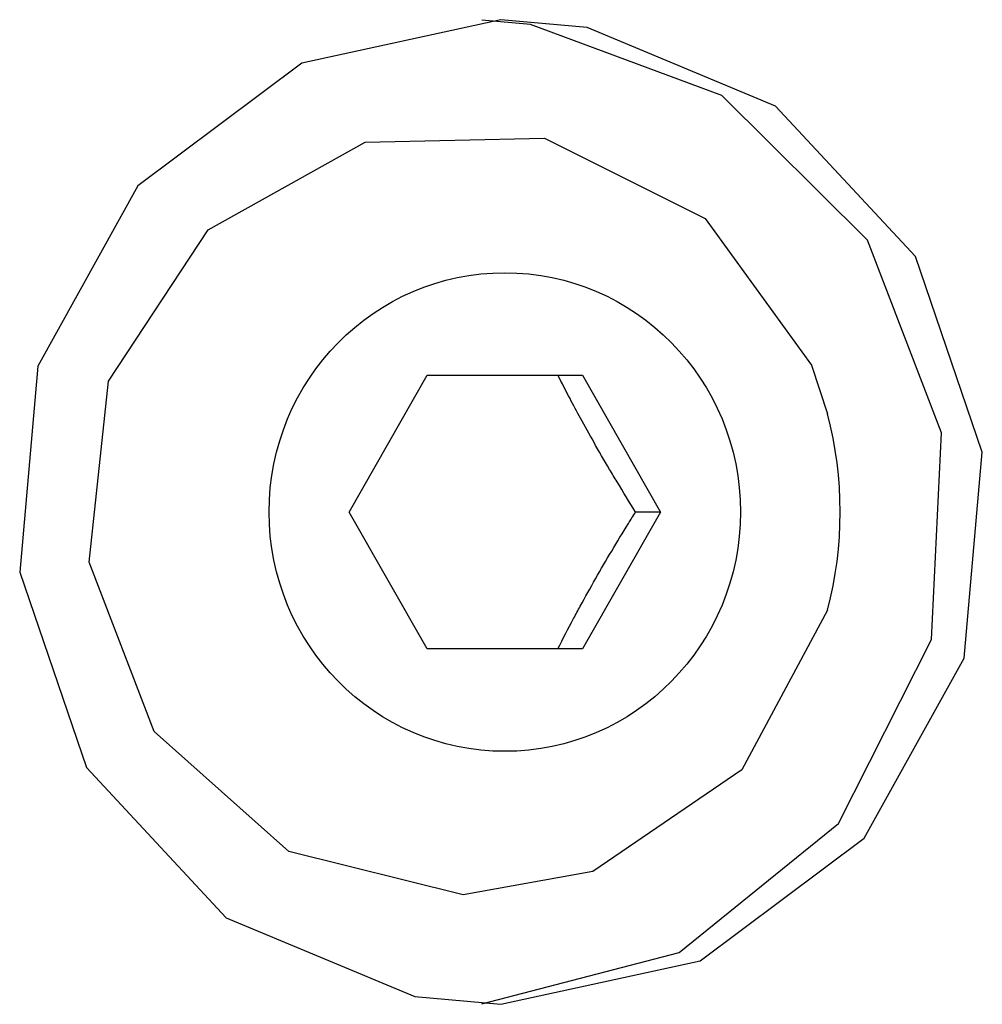
# Model space of a CAD drawing. Units: millimetres. Extents: x -5564 to 4930, y 1194 to 8086.
# Drawn here: x 1494 to 1511, y 5575 to 5593 of the extents above; entities that cross this region are included whole.
import ezdxf

# ---------------------------------------------------------------- set-up
doc = ezdxf.new("R2010")
doc.units = ezdxf.units.MM
doc.linetypes.add('K5LT_BASIC', pattern=[0])
doc.layers.add('Системный слой', color=7, linetype='Continuous')

# ---------------------------------------------------------------- blocks, each defined once
blk = doc.blocks.new('U89')
at = {"layer": 'Системный слой', "linetype": 'K5LT_BASIC'}
for p, q in [((1502.449, 5592.525), (1498.809, 5591.731)), ((1504.026, 5592.382), (1502.449, 5592.525)), ((1507.469, 5590.942), (1504.026, 5592.382)), ((1498.809, 5591.731), (1495.811, 5589.489)), ((1510.027, 5588.194), (1507.469, 5590.942)), ((1495.811, 5589.489), (1493.985, 5586.194)), ((1511.247, 5584.622), (1510.027, 5588.194)), ((1493.985, 5586.194), (1493.652, 5582.428)), ((1510.914, 5580.856), (1511.247, 5584.622)), ((1493.652, 5582.428), (1494.872, 5578.856)), ((1509.088, 5577.562), (1510.914, 5580.856)), ((1494.872, 5578.856), (1497.429, 5576.108)), ((1506.09, 5575.319), (1509.088, 5577.562)), ((1497.429, 5576.108), (1500.873, 5574.669)), ((1502.449, 5574.525), (1506.09, 5575.319)), ((1500.873, 5574.669), (1502.449, 5574.525))]:
    blk.add_line(p, q, dxfattribs=at)
blk = doc.blocks.new('U101')
at = {"layer": 'Системный слой', "linetype": 'K5LT_BASIC'}
for p, q in [((1502.989, 5592.438), (1502.102, 5592.518)), ((1506.485, 5591.137), (1502.989, 5592.438)), ((1509.146, 5588.492), (1506.485, 5591.137)), ((1510.503, 5584.971), (1509.146, 5588.492)), ((1510.316, 5581.195), (1510.503, 5584.971)), ((1508.618, 5577.83), (1510.316, 5581.195)), ((1505.709, 5575.47), (1508.618, 5577.83)), ((1502.102, 5574.532), (1505.709, 5575.47))]:
    blk.add_line(p, q, dxfattribs=at)
blk = doc.blocks.new('U645')
at = {"layer": 'Системный слой', "linetype": 'K5LT_BASIC'}
for p, q in [((1497.096, 5588.685), (1499.969, 5590.286)), ((1499.969, 5590.286), (1503.245, 5590.36)), ((1503.245, 5590.36), (1506.184, 5588.889)), ((1506.184, 5588.889), (1508.123, 5586.207)), ((1495.277, 5585.918), (1497.096, 5588.685)), ((1508.123, 5586.207), (1508.419, 5585.318)), ((1494.92, 5582.611), (1495.277, 5585.918)), ((1496.108, 5579.51), (1494.92, 5582.611)), ((1508.419, 5581.732), (1506.85, 5578.811)), ((1498.572, 5577.316), (1496.108, 5579.51)), ((1506.85, 5578.811), (1504.131, 5576.954)), ((1501.755, 5576.525), (1498.572, 5577.316)), ((1504.131, 5576.954), (1501.755, 5576.525))]:
    blk.add_line(p, q, dxfattribs=at)

msp = doc.modelspace()

# ---------------------------------------------------------------- linework, layer by layer
at = {"layer": 'Системный слой', "linetype": 'K5LT_BASIC'}
for p, q in [((1499.676, 5583.525), (1501.097, 5586.025)), ((1501.097, 5586.025), (1503.94, 5586.025)), ((1503.94, 5586.025), (1505.362, 5583.525)), ((1501.097, 5581.025), (1499.676, 5583.525)), ((1505.362, 5583.525), (1503.94, 5581.025)), ((1505.362, 5583.525), (1504.91, 5583.525)), ((1503.94, 5581.025), (1501.097, 5581.025))]:
    msp.add_line(p, q, dxfattribs=at)
msp.add_arc((1501.548, 5583.525), 7.101, 345.3743, 14.6257, dxfattribs=at)
msp.add_ellipse((1502.519, 5583.525), major_axis=(0, -4.375), ratio=0.984808, dxfattribs=at)
for points, knots in [([(1504.91, 5583.525), (1504.797, 5583.707), (1504.637, 5583.965), (1504.38, 5584.394), (1504.155, 5584.783), (1503.914, 5585.216), (1503.696, 5585.624), (1503.561, 5585.884), (1503.489, 5586.025)], [0, 0, 0, 0, 2.01223, 2.823661, 4.609256, 6.146234, 7.43792, 9, 9, 9, 9]), ([(1503.489, 5581.025), (1503.582, 5581.207), (1503.716, 5581.465), (1503.947, 5581.894), (1504.177, 5582.307), (1504.472, 5582.813), (1504.719, 5583.219), (1504.866, 5583.455), (1504.91, 5583.525)], [0, 0, 0, 0, 2.01223, 2.823661, 4.609256, 6.40398, 8.216825, 9, 9, 9, 9])]:
    msp.add_open_spline(points, degree=3, knots=knots, dxfattribs=at)

# ---------------------------------------------------------------- block references
at = {"layer": 'Системный слой'}
for name in ['U89', 'U101', 'U645']:
    msp.add_blockref(name, (0, 0), dxfattribs=at)

doc.saveas('drawing.dxf')
